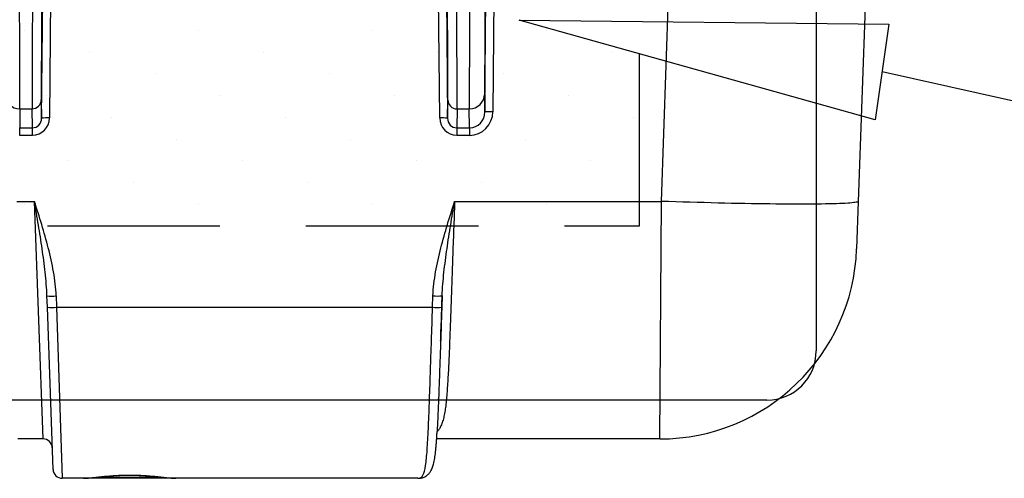
# Model space of a CAD drawing. Units: millimetres. Extents: x -3 to 1410, y 0 to 980.
# Drawn here: x 245 to 309, y 853 to 882 of the extents above; entities that cross this region are included whole.
import ezdxf

# ---------------------------------------------------------------- set-up
doc = ezdxf.new("R2010")
doc.units = ezdxf.units.MM
doc.header["$LTSCALE"] = 3.5
doc.linetypes.add('HIDDEN', pattern=[9.525, 6.35, -3.175])
doc.layers.add('AM_8', color=1, linetype='Continuous', lineweight=25)
doc.layers.add('LAYER1', color=7, linetype='Continuous', lineweight=0)

# ---------------------------------------------------------------- blocks, each defined once
blk = doc.blocks.new('A$C7B6A40EE')
at = {"color": 8}
for p, q in [((434.6, 47.24), (435.23, 120.47)), ((436.25, 120.49), (435.61, 47.27)), ((457.34, 35.72), (460.3, 120.49)), ((485.67, 119.98), (482.73, 35.72)), ((377.44, 46.44), (377.72, 78.48)), ((378.73, 78.63), (378.45, 46.47)), ((428.76, 46.47), (428.48, 78.63)), ((429.49, 78.48), (429.77, 46.44)), ((434.56, 49.59), (434.6, 47.24)), ((377.4, 48.81), (377.44, 46.44)), ((429.77, 46.44), (429.81, 48.81)), ((374.64, 47.65), (374.61, 45.2)), ((374.64, 47.65), (376.21, 47.65)), ((376.25, 45.2), (376.21, 47.65)), ((431, 47.65), (430.96, 45.2)), ((431, 47.65), (432.58, 47.65)), ((432.61, 45.2), (432.58, 47.65)), ((374.61, 45.2), (376.25, 45.2)), ((374.61, 44.23), (374.61, 45.2)), ((376.25, 44.23), (376.25, 45.2)), ((430.96, 45.2), (432.61, 45.2)), ((430.96, 45.2), (430.96, 44.23)), ((432.61, 45.2), (432.61, 44.23)), ((376.25, 44.23), (374.61, 44.23)), ((432.61, 44.23), (430.96, 44.23)), ((374.24, 35.72), (376.51, 35.72)), ((377.62, 5.08), (376.51, 35.72)), ((430.69, 35.72), (457.34, 35.72)), ((457.13, 5.08), (457.34, 35.72)), ((482.73, 35.72), (482.51, 29.59)), ((378.18, 22.06), (378.13, 23.52)), ((379.32, 23.52), (379.37, 22.06)), ((427.84, 22.06), (427.89, 23.53)), ((429.08, 23.53), (429.03, 22.06)), ((378.91, 1.15), (378.18, 22.06)), ((379.37, 22.06), (427.84, 22.06)), ((379.37, 22.06), (380.1, 0)), ((428.61, 10.21), (428.61, 10.24)), ((377.62, 5.08), (374.38, 5.08)), ((457.13, 5.08), (428.37, 5.08)), ((382.84, 0), (380.1, 0)), ((394.76, 0), (382.84, 0)), ((384.56, 0.15), (393.04, 0.15)), ((425.96, 0), (394.76, 0)), ((425.96, 0), (425.98, 0))]:
    blk.add_line(p, q, dxfattribs=at)
at = {"color": 8, "flags": 128}
blk.add_lwpolyline([(482.73, 35.72), (482.71, 35.69), (482.66, 35.66), (482.57, 35.63), (482.45, 35.6), (482.3, 35.58), (482.11, 35.55), (481.89, 35.53), (481.64, 35.5), (481.36, 35.48), (481.04, 35.46), (480.69, 35.45), (480.32, 35.43), (479.91, 35.42), (479.47, 35.4), (479, 35.39), (478.5, 35.38), (477.98, 35.37), (477.42, 35.37), (476.84, 35.36), (476.24, 35.36), (475.6, 35.36), (474.95, 35.36), (474.27, 35.36), (473.57, 35.36), (472.85, 35.37), (472.1, 35.37), (471.34, 35.38), (470.56, 35.39), (469.76, 35.4), (468.94, 35.42), (468.11, 35.43), (467.26, 35.45), (466.4, 35.46), (465.53, 35.48), (464.65, 35.5), (463.76, 35.53), (462.86, 35.55), (461.95, 35.58), (461.03, 35.6), (460.12, 35.63), (459.19, 35.66), (458.27, 35.69), (457.34, 35.72)], dxfattribs=at)
at = {"color": 8}
for centre, radius, start, end in [((374.63, 49.62), 1.97, 180.9919, 270.4007), ((432.59, 49.62), 1.97, 269.5993, 359.0081), ((376.22, 48.84), 1.18, 269.6168, 358.9906), ((430.99, 48.83), 1.18, 180.9738, 270.4188), ((435.29, 39.9), 7.38, 87.5406, 95.4419), ((378.14, 39.1), 7.38, 87.5406, 95.4419), ((429.07, 39.1), 7.38, 84.5581, 92.4594), ((457.13, 30.48), 25.4, 270, 358), ((378.72, 32.41), 8.91, 266.1695, 273.8305), ((428.49, 32.45), 8.94, 266.1839, 273.8157), ((378.77, 30.95), 8.91, 266.1695, 273.8305), ((428.44, 30.98), 8.94, 266.1834, 273.8163), ((377.62, 3.89), 1.19, 2, 90), ((380.1, 1.19), 1.19, 182, 270)]:
    blk.add_arc(centre, radius, start, end, dxfattribs=at)
for centre, major_axis, ratio, start_param, end_param in [((374.45, 69.54), (0.18, -22.22), 0.003694, 0.174503, 1.53586), ((376.41, 69.54), (-0.19, -22.22), 0.003839, 4.747328, 6.108685), ((377.6, 69.53), (-0.19, -21.03), 0.004056, 4.747332, 6.108688), ((429.61, 69.53), (0.19, -21.03), 0.004056, 0.174497, 1.535854), ((430.8, 69.54), (0.19, -22.22), 0.003839, 0.174501, 1.535858), ((432.77, 69.54), (-0.18, -22.22), 0.003694, 4.747325, 6.108682), ((434.75, 69.52), (-0.18, -20.24), 0.004056, 4.747332, 6.108688), ((432.61, 47.3), (0.04, -3.07), 0.978741, 6.271302, 7.83266), ((432.61, 47.26), (0.03, -2.06), 0.960964, 6.270927, 7.832285), ((376.25, 46.49), (0.03, -2.25), 0.978741, 6.271302, 7.83266), ((376.25, 46.45), (0.02, -1.25), 0.949467, 6.270829, 7.832187), ((430.96, 46.49), (-0.03, -2.25), 0.978741, 4.73371, 6.295069), ((430.96, 46.45), (-0.02, -1.25), 0.949467, 4.734184, 6.295542)]:
    blk.add_ellipse(centre, major_axis=major_axis, ratio=ratio, start_param=start_param, end_param=end_param, dxfattribs=at)
for points, knots in [([(379.32, 23.52), (379.28, 24.57), (379.15, 25.61), (378.79, 27.67), (378.56, 28.69), (378.04, 30.72), (377.75, 31.72), (377.14, 33.73), (376.83, 34.73), (376.51, 35.72)], [0, 0, 0, 0, 0.25, 0.25, 0.5, 0.5, 0.75, 0.75, 1, 1, 1, 1]), ([(378.13, 23.52), (378.09, 24.54), (378.01, 25.55), (377.79, 27.58), (377.65, 28.59), (377.36, 30.63), (377.19, 31.64), (376.86, 33.68), (376.68, 34.7), (376.51, 35.72)], [0, 0, 0, 0, 0.25, 0.25, 0.5, 0.5, 0.75, 0.75, 1, 1, 1, 1]), ([(427.89, 23.53), (427.93, 24.58), (428.06, 25.62), (428.42, 27.67), (428.65, 28.7), (429.17, 30.72), (429.45, 31.73), (430.06, 33.73), (430.38, 34.73), (430.69, 35.72)], [0, 0, 0, 0, 0.25, 0.25, 0.5, 0.5, 0.75, 0.75, 1, 1, 1, 1]), ([(430.69, 35.72), (430.67, 35.11), (430.62, 33.88), (430.56, 32.05), (430.49, 30.23), (430.43, 28.46), (430.37, 26.74), (430.31, 25.06), (430.25, 23.42), (430.2, 21.82), (430.14, 20.27), (430.09, 18.8), (430.03, 17.4), (429.98, 16.08), (429.92, 14.81), (429.86, 13.61), (429.8, 12.48), (429.72, 11.42), (429.65, 10.45), (429.56, 9.56), (429.45, 8.74), (429.32, 8), (429.15, 7.34), (428.95, 6.8), (428.72, 6.39), (428.56, 6.14), (428.44, 6.03), (428.43, 6.02)], [0, 0, 0, 0, 0.0448, 0.089675, 0.13455, 0.17935, 0.222637, 0.266062, 0.309555, 0.353048, 0.396473, 0.43976, 0.481198, 0.522755, 0.564373, 0.60599, 0.647547, 0.688983, 0.729584, 0.770313, 0.811098, 0.85187, 0.89257, 0.93315, 0.964298, 0.995552, 1, 1, 1, 1]), ([(429.08, 23.53), (429.12, 24.55), (429.2, 25.56), (429.42, 27.58), (429.56, 28.6), (429.85, 30.63), (430.01, 31.65), (430.34, 33.68), (430.52, 34.7), (430.69, 35.72)], [0, 0, 0, 0, 0.25, 0.25, 0.5, 0.5, 0.75, 0.75, 1, 1, 1, 1]), ([(428.88, 17.77), (428.89, 17.9), (428.91, 18.58), (428.96, 19.87), (429.02, 21.66), (429.06, 22.91), (429.08, 23.53)], [0, 0, 0, 0, 0.070327, 0.380117, 0.69021, 1, 1, 1, 1]), ([(425.96, 0), (426.11, 0), (426.24, 0.03), (426.45, 0.17), (426.53, 0.28), (426.76, 0.7), (426.86, 1.11), (426.99, 1.93), (427.02, 2.23), (427.09, 2.91), (427.12, 3.28), (427.2, 4.48), (427.25, 5.39), (427.32, 6.91), (427.34, 7.44), (427.39, 8.56), (427.41, 9.14), (427.47, 10.94), (427.52, 12.21), (427.58, 14.22), (427.61, 14.91), (427.65, 16.3), (427.68, 17.01), (427.75, 19.14), (427.79, 20.58), (427.84, 22.06)], [0, 0, 0, 0, 0.0625, 0.0625, 0.125, 0.125, 0.25, 0.25, 0.3125, 0.3125, 0.375, 0.375, 0.5, 0.5, 0.5625, 0.5625, 0.625, 0.625, 0.75, 0.75, 0.8125, 0.8125, 0.875, 0.875, 1, 1, 1, 1]), ([(429.03, 22.06), (429.02, 21.66), (428.99, 20.86), (428.95, 19.67), (428.91, 18.47), (428.87, 17.28), (428.83, 16.09), (428.78, 14.94), (428.75, 13.82), (428.71, 12.74), (428.67, 11.68), (428.63, 10.65), (428.59, 9.65), (428.55, 8.69), (428.51, 7.79), (428.47, 6.95), (428.45, 6.37), (428.43, 6.09), (428.43, 6.05)], [0, 0, 0, 0, 0.065149, 0.130349, 0.195498, 0.262546, 0.329649, 0.396697, 0.461882, 0.527118, 0.592304, 0.659394, 0.726539, 0.793628, 0.85895, 0.924323, 0.989645, 1, 1, 1, 1]), ([(425.97, 0), (426, 0), (426.1, 0), (426.29, 0.02), (426.52, 0.07), (426.75, 0.15), (426.96, 0.26), (427.14, 0.4), (427.31, 0.55), (427.46, 0.71), (427.58, 0.89), (427.7, 1.09), (427.8, 1.31), (427.89, 1.56), (427.98, 1.85), (428.05, 2.19), (428.12, 2.58), (428.18, 2.98), (428.23, 3.4), (428.27, 3.83), (428.31, 4.28), (428.35, 4.74), (428.38, 5.22), (428.41, 5.65), (428.42, 5.92), (428.43, 6.02)], [0, 0, 0, 0, 0.015629, 0.047073, 0.080943, 0.113605, 0.145408, 0.176933, 0.208601, 0.241016, 0.274907, 0.311211, 0.351192, 0.396612, 0.449858, 0.513047, 0.57618, 0.637234, 0.695977, 0.753045, 0.808871, 0.863692, 0.917211, 0.970358, 1, 1, 1, 1]), ([(382.87, 0), (382.98, 0), (383.11, 0.01), (383.42, 0.03), (383.6, 0.05), (383.98, 0.09), (384.2, 0.11), (384.66, 0.16), (384.9, 0.19), (385.42, 0.24), (385.7, 0.27), (386.27, 0.32), (386.57, 0.34), (387.19, 0.38), (387.5, 0.39), (388.14, 0.41), (388.47, 0.42), (389.12, 0.42), (389.45, 0.41), (390.09, 0.39), (390.41, 0.38), (391.02, 0.34), (391.32, 0.32), (391.89, 0.27), (392.17, 0.24), (392.96, 0.16), (393.41, 0.11), (394.19, 0.03), (394.5, 0), (394.73, 0)], [0, 0, 0, 0, 0.0625, 0.0625, 0.125, 0.125, 0.1875, 0.1875, 0.25, 0.25, 0.3125, 0.3125, 0.375, 0.375, 0.4375, 0.4375, 0.5, 0.5, 0.5625, 0.5625, 0.625, 0.625, 0.6875, 0.6875, 0.75, 0.75, 0.875, 0.875, 1, 1, 1, 1]), ([(382.89, 0), (382.9, 0), (382.98, 0), (383.14, 0.01), (383.37, 0.02), (383.62, 0.05), (383.9, 0.08), (384.19, 0.11), (384.5, 0.14), (384.82, 0.17), (385.16, 0.21), (385.53, 0.24), (385.9, 0.28), (386.29, 0.31), (386.7, 0.33), (387.11, 0.36), (387.52, 0.38), (387.94, 0.39), (388.36, 0.4), (388.78, 0.41), (389.19, 0.41), (389.6, 0.4), (390.01, 0.38), (390.42, 0.36), (390.82, 0.34), (391.22, 0.31), (391.61, 0.28), (391.99, 0.25), (392.36, 0.22), (392.71, 0.18), (393.04, 0.15), (393.35, 0.11), (393.64, 0.08), (393.9, 0.06), (394.16, 0.03), (394.39, 0.01), (394.56, 0), (394.65, 0), (394.67, 0)], [0, 0, 0, 0, 0.00569, 0.0377, 0.068059, 0.100094, 0.130784, 0.160448, 0.1892, 0.217832, 0.246508, 0.275264, 0.304047, 0.33278, 0.361398, 0.389842, 0.418062, 0.446021, 0.473701, 0.501102, 0.528153, 0.555053, 0.582306, 0.609911, 0.637855, 0.666105, 0.69461, 0.723311, 0.752135, 0.781012, 0.809851, 0.838596, 0.867271, 0.896511, 0.926185, 0.956771, 0.988509, 1, 1, 1, 1])]:
    blk.add_open_spline(points, degree=3, knots=knots, dxfattribs=at)
for points in [[(382.84, 0), (382.85, 0), (382.86, 0), (382.87, 0)], [(394.73, 0), (394.74, 0), (394.75, 0), (394.76, 0)]]:
    blk.add_open_spline(points, degree=3, dxfattribs=at)
blk = doc.blocks.new('A$C427631B4')
at = {"layer": 'AM_8'}
h = blk.add_hatch(dxfattribs=at)
h.set_pattern_fill('DOTS', color=8, scale=5, angle=45, style=0)
h.set_pattern_definition([(45, (-375.695, -13.033), (-2.80633, 8.41899), [0, -7.9375])])
h.paths.add_polyline_path([(206.18, 127.5), (-205, 127.5), (-205, 22.5), (206.18, 22.5)])
at = {"color": 0, "linetype": 'HIDDEN'}
for p, q in [((204.7, 22.5), (204.7, 127.5)), ((-205, 22.5), (204.7, 22.5))]:
    blk.add_line(p, q, dxfattribs=at)
at = {"layer": 'LAYER1', "color": 7, "linetype": 'Continuous', "lineweight": 25}
for p, q in [((227.5, 127.5), (227.5, 6.35)), ((221.15, 0), (-221.15, 0))]:
    blk.add_line(p, q, dxfattribs=at)
blk.add_arc((221.15, 6.35), 6.35, 270, 0, dxfattribs=at)

msp = doc.modelspace()

# ---------------------------------------------------------------- linework, layer by layer
msp.add_lwpolyline([(277.636, 882.352), (301.464, 882.091), (300.584, 875.933)], close=True)
msp.add_lwpolyline([(390.788, 868.696), (347.216, 868.696), (301.024, 879.012)])

# ---------------------------------------------------------------- block references
at = {"xscale": 0.5, "yscale": 0.5, "zscale": 0.5}
for name, p in [('A$C7B6A40EE', (58.124, 852.808)), ('A$C427631B4', (183.028, 857.848))]:
    msp.add_blockref(name, p, dxfattribs=at)

doc.saveas('drawing.dxf')
